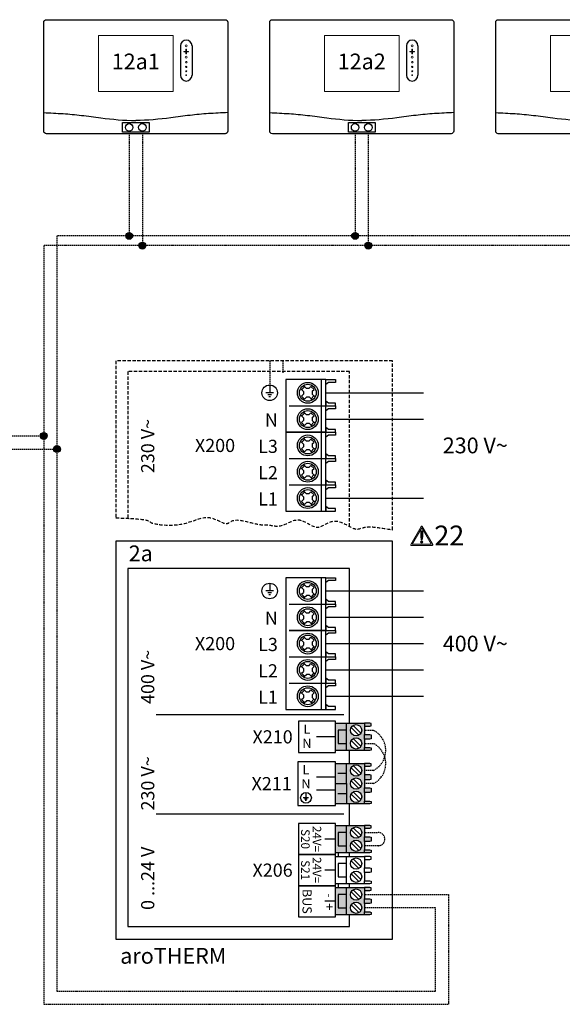
# Model space of a CAD drawing. Units: millimetres. Extents: x -1066 to 98122, y 3283 to 24060.
# Drawn here: x 20473 to 20885, y 14708 to 15457 of the extents above; entities that cross this region are included whole.
import ezdxf
from ezdxf.enums import TextEntityAlignment as Align

# ---------------------------------------------------------------- set-up
doc = ezdxf.new("R2010")
doc.units = ezdxf.units.MM
doc.linetypes.add('DASHED', pattern=[0.75, 0.5, -0.25])
doc.linetypes.add('DASHEDX2', pattern=[1.5, 1, -0.5])
for name, color, linetype in [('VG_0_General', 7, 'Continuous'), ('VG_0_TEXT', 7, 'Continuous'), ('VG_H_TEXT', 7, 'Continuous'), ('VG_MCT', 7, 'Continuous'), ('VG_MCT_LINE 230V 400V', 241, 'Continuous'), ('VG_MCT_LINE_eBUS', 8, 'DASHEDX2'), ('VG_MCT_LINE_ELV', 7, 'DASHEDX2'), ('VG_MCT_TEXT', 7, 'Continuous')]:
    doc.layers.add(name, color=color, linetype=linetype)
doc.styles.get("Standard").update_dxf_attribs({"font": 'arial.ttf'})

# ---------------------------------------------------------------- blocks, each defined once
blk = doc.blocks.new('warning_icon')
at = {"layer": 'VG_0_General', "true_color": 0x008776}
h = blk.add_hatch(color=136, dxfattribs=at)
h.dxf.hatch_style = 2
edge = h.paths.add_edge_path()
edge.add_spline(control_points=[(17.81, 0.68), (17.81, 0.68), (9.85, 14.46), (9.85, 14.46), (9.77, 14.59), (9.63, 14.67), (9.48, 14.67), (9.32, 14.67), (9.18, 14.59), (9.11, 14.46), (9.11, 14.46), (1.15, 0.68), (1.15, 0.68), (1.07, 0.55), (1.07, 0.38), (1.15, 0.25), (1.23, 0.12), (1.37, 0.03), (1.52, 0.03), (1.52, 0.03), (17.43, 0.03), (17.43, 0.03), (17.59, 0.03), (17.73, 0.12), (17.81, 0.25), (17.88, 0.38), (17.88, 0.55), (17.81, 0.68)], knot_values=[0, 0, 0, 0, 1, 1, 1, 2, 2, 2, 3, 3, 3, 4, 4, 4, 5, 5, 5, 6, 6, 6, 7, 7, 7, 8, 8, 8, 9, 9, 9, 9], degree=3, periodic=0)
h.paths.add_polyline_path([(2.27, 0.89), (9.48, 13.38), (16.69, 0.89)])
h = blk.add_hatch(color=136, dxfattribs=at)
h.dxf.hatch_style = 2
edge = h.paths.add_edge_path()
edge.add_spline(control_points=[(8.77, 10.55), (8.77, 10.55), (8.77, 6.75), (8.77, 6.75), (8.77, 6.75), (9.06, 4.33), (9.06, 4.33), (9.06, 4.33), (9.9, 4.33), (9.9, 4.33), (9.9, 4.33), (10.2, 6.75), (10.2, 6.75), (10.2, 6.75), (10.2, 11.02), (10.2, 11.02), (10.2, 11.02), (9.24, 11.02), (9.24, 11.02), (8.95, 11.02), (8.77, 10.87), (8.77, 10.55)], knot_values=[0, 0, 0, 0, 1, 1, 1, 2, 2, 2, 3, 3, 3, 4, 4, 4, 5, 5, 5, 6, 6, 6, 7, 7, 7, 7], degree=3, periodic=0)
h = blk.add_hatch(color=136, dxfattribs=at)
h.dxf.hatch_style = 2
edge = h.paths.add_edge_path()
edge.add_spline(control_points=[(9.48, 3.45), (9.01, 3.45), (8.62, 3.04), (8.62, 2.57), (8.62, 2.1), (9.01, 1.71), (9.48, 1.71), (9.95, 1.71), (10.34, 2.1), (10.34, 2.57), (10.34, 3.04), (9.95, 3.45), (9.48, 3.45)], knot_values=[0, 0, 0, 0, 1, 1, 1, 2, 2, 2, 3, 3, 3, 4, 4, 4, 4], degree=3, periodic=0)
at = {"layer": 'VG_0_General', "color": 136, "lineweight": 0, "true_color": 0x008776}
for p, q in [((2.27, 0.89), (9.48, 13.38)), ((9.48, 13.38), (16.69, 0.89)), ((16.69, 0.89), (2.27, 0.89))]:
    blk.add_line(p, q, dxfattribs=at)
for points in [[(9.11, 14.46), (9.11, 14.46), (1.15, 0.68), (1.15, 0.68)], [(9.24, 11.02), (8.95, 11.02), (8.77, 10.87), (8.77, 10.55)], [(8.77, 10.55), (8.77, 10.55), (8.77, 6.75), (8.77, 6.75)], [(10.2, 11.02), (10.2, 11.02), (9.24, 11.02), (9.24, 11.02)], [(17.81, 0.68), (17.81, 0.68), (9.85, 14.46), (9.85, 14.46)], [(10.2, 6.75), (10.2, 6.75), (10.2, 11.02), (10.2, 11.02)], [(1.52, 0.03), (1.52, 0.03), (17.43, 0.03), (17.43, 0.03)], [(8.77, 6.75), (8.77, 6.75), (9.06, 4.33), (9.06, 4.33)], [(9.06, 4.33), (9.06, 4.33), (9.9, 4.33), (9.9, 4.33)], [(9.9, 4.33), (9.9, 4.33), (10.2, 6.75), (10.2, 6.75)]]:
    blk.add_open_spline(points, degree=3, dxfattribs=at)
for points, knots in [([(9.85, 14.46), (9.77, 14.59), (9.63, 14.67), (9.48, 14.67), (9.32, 14.67), (9.18, 14.59), (9.11, 14.46)], [1, 1, 1, 1, 2, 2, 2, 3, 3, 3, 3]), ([(1.15, 0.68), (1.07, 0.55), (1.07, 0.38), (1.15, 0.25), (1.23, 0.12), (1.37, 0.03), (1.52, 0.03)], [4, 4, 4, 4, 5, 5, 5, 6, 6, 6, 6]), ([(9.48, 3.45), (9.01, 3.45), (8.62, 3.04), (8.62, 2.57), (8.62, 2.1), (9.01, 1.71), (9.48, 1.71), (9.95, 1.71), (10.34, 2.1), (10.34, 2.57), (10.34, 3.04), (9.95, 3.45), (9.48, 3.45)], [0, 0, 0, 0, 1, 1, 1, 2, 2, 2, 3, 3, 3, 4, 4, 4, 4]), ([(17.43, 0.03), (17.59, 0.03), (17.73, 0.12), (17.81, 0.25), (17.88, 0.38), (17.88, 0.55), (17.81, 0.68)], [7, 7, 7, 7, 8, 8, 8, 9, 9, 9, 9])]:
    blk.add_open_spline(points, degree=3, knots=knots, dxfattribs=at)
at = {"layer": 'VG_0_TEXT'}
blk.add_attdef('NR', (19.06, 0.03), '', height=15, dxfattribs=at)
blk = doc.blocks.new('*U43')
at = {"layer": 'VG_0_General', "true_color": 0x136734}
h = blk.add_hatch(color=116, dxfattribs=at)
h.dxf.hatch_style = 1
h.paths.add_polyline_path([(175.24, 158.78), (168.91, 158.78), (168.91, 148.78), (175.24, 148.78)], flags=17)
h.paths.add_polyline_path([(175.24, 164.09), (166.66, 164.09), (166.66, 143.47), (175.24, 143.47), (175.24, 148.78), (168.91, 148.78), (168.91, 158.78), (175.24, 158.78)])
h.paths.add_polyline_path([(188.71, 161.98), (188.71, 164.09), (175.24, 164.09), (175.24, 158.78), (175.24, 143.47), (188.71, 143.47), (188.71, 145.58), (188.71, 151.98), (188.71, 155.58)])
h.paths.add_polyline_path([(186.67, 158.78, -1), (178.1, 158.78, -1)], flags=16)
h.paths.add_polyline_path([(186.67, 148.78, -1), (178.1, 148.78, -1)], flags=16)
h.paths.add_polyline_path([(193.82, 163.89), (192.8, 164.09), (188.71, 164.09), (188.71, 161.98), (192.8, 161.98), (193.82, 162.25)])
h.paths.add_polyline_path([(193.82, 155.31), (192.8, 155.58), (188.71, 155.58), (188.71, 151.98), (192.8, 151.98), (193.82, 152.25)])
h.paths.add_polyline_path([(193.82, 145.31), (192.8, 145.58), (188.71, 145.58), (188.71, 143.47), (192.8, 143.47), (193.82, 143.67)])
at = {"layer": 'VG_0_General'}
h = blk.add_hatch(color=134, dxfattribs=at)
h.dxf.hatch_style = 1
h.paths.add_polyline_path([(175.24, 118.23), (166.66, 118.23), (166.66, 102.91), (175.24, 102.91)])
h.paths.add_polyline_path([(175.24, 133.54), (166.66, 133.54), (166.66, 118.23), (175.24, 118.23)])
h.paths.add_polyline_path([(188.71, 125.03), (188.71, 131.43), (188.71, 133.54), (175.24, 133.54), (175.24, 118.23), (175.24, 102.91), (188.71, 102.91), (188.71, 105.03), (188.71, 111.43), (188.71, 115.03), (188.71, 121.43)])
h.paths.add_polyline_path([(178.1, 128.23, -1), (186.67, 128.23, -1)], flags=16)
h.paths.add_polyline_path([(186.67, 118.23, -1), (178.1, 118.23, -1)], flags=16)
h.paths.add_polyline_path([(186.67, 108.23, -1), (178.1, 108.23, -1)], flags=16)
h.paths.add_polyline_path([(193.82, 104.75), (192.8, 105.03), (188.71, 105.03), (188.71, 102.91), (192.8, 102.91), (193.82, 103.12)])
h.paths.add_polyline_path([(193.82, 114.76), (192.8, 115.03), (188.71, 115.03), (188.71, 111.43), (192.8, 111.43), (193.82, 111.69)])
h.paths.add_polyline_path([(193.82, 124.76), (192.8, 125.03), (188.71, 125.03), (188.71, 121.43), (192.8, 121.43), (193.82, 121.7)])
h.paths.add_polyline_path([(193.82, 133.34), (192.8, 133.54), (188.71, 133.54), (188.71, 131.43), (192.8, 131.43), (193.82, 131.7)])
h = blk.add_hatch(color=150, dxfattribs=at)
h.dxf.hatch_style = 1
h.paths.add_polyline_path([(175.24, 81.08), (168.91, 81.08), (168.91, 71.08), (175.24, 71.08)], flags=17)
h.paths.add_polyline_path([(175.24, 86.39), (166.66, 86.39), (166.66, 65.77), (175.24, 65.77), (175.24, 71.08), (168.91, 71.08), (168.91, 81.08), (175.24, 81.08)])
h.paths.add_polyline_path([(188.71, 84.28), (188.71, 86.39), (175.24, 86.39), (175.24, 81.08), (175.24, 65.77), (188.71, 65.77), (188.71, 67.88), (188.71, 74.28), (188.71, 77.88)])
h.paths.add_polyline_path([(186.67, 81.08, -1), (178.1, 81.08, -1)], flags=16)
h.paths.add_polyline_path([(186.67, 71.08, -1), (178.1, 71.08, -1)], flags=16)
h.paths.add_polyline_path([(193.82, 86.19), (192.8, 86.39), (188.71, 86.39), (188.71, 84.28), (192.8, 84.28), (193.82, 84.55)])
h.paths.add_polyline_path([(193.82, 77.61), (192.8, 77.88), (188.71, 77.88), (188.71, 74.28), (192.8, 74.28), (193.82, 74.55)])
h.paths.add_polyline_path([(193.82, 67.61), (192.8, 67.88), (188.71, 67.88), (188.71, 65.77), (192.8, 65.77), (193.82, 65.97)])
at = {"layer": 'VG_0_General', "true_color": 0xff7070}
h = blk.add_hatch(color=11, dxfattribs=at)
h.dxf.hatch_style = 1
h.paths.add_polyline_path([(175.24, 39.23), (166.66, 39.23), (166.66, 18.61), (175.24, 18.61), (175.24, 23.92), (168.91, 23.92), (168.91, 33.92), (175.24, 33.92)])
h.paths.add_polyline_path([(175.24, 33.92), (168.91, 33.92), (168.91, 23.92), (175.24, 23.92)], flags=17)
h.paths.add_polyline_path([(188.71, 30.72), (188.71, 37.12), (188.71, 39.23), (175.24, 39.23), (175.24, 18.61), (188.71, 18.61), (188.71, 20.72), (188.71, 27.12)])
h.paths.add_polyline_path([(178.1, 33.92, -1), (186.67, 33.92, -1)], flags=16)
h.paths.add_polyline_path([(186.67, 23.92, -1), (178.1, 23.92, -1)], flags=16)
h.paths.add_polyline_path([(193.82, 20.44), (192.8, 20.72), (188.71, 20.72), (188.71, 18.61), (192.8, 18.61), (193.82, 18.81)])
h.paths.add_polyline_path([(193.82, 30.45), (192.8, 30.72), (188.71, 30.72), (188.71, 27.12), (192.8, 27.12), (193.82, 27.39)])
h.paths.add_polyline_path([(193.82, 39.02), (192.8, 39.23), (188.71, 39.23), (188.71, 37.12), (192.8, 37.12), (193.82, 37.39)])
at = {"layer": 'VG_0_General', "linetype": 'Continuous'}
for p, q in [((30.58, 170.86), (173.17, 170.86)), ((30.58, 95.37), (173.17, 95.37))]:
    blk.add_line(p, q, dxfattribs=at)
at = {"layer": 'VG_0_General'}
blk.add_lwpolyline([(0, 0), (210.04, 0), (210.04, 302.47), (0, 302.47)], close=True, dxfattribs=at)
for points in [[(177.46, 164.09), (177.46, 281.59), (8.99, 281.59), (8.99, 9.65)], [(177.46, 133.54), (177.46, 143.47)], [(177.46, 86.39), (177.46, 102.91)], [(177.46, 62.81), (177.46, 65.77)], [(177.46, 39.23), (177.46, 42.19)], [(8.99, 9.65), (177.46, 9.65), (177.46, 18.61)]]:
    blk.add_lwpolyline(points, dxfattribs=at)
at = {"layer": 'VG_MCT', "color": 8, "ltscale": 5}
for p, q in [((116.8, 421.09), (116.8, 415.19)), ((143.33, 419.81), (141.08, 417.46)), ((142.42, 420.68), (144.6, 418.58)), ((146.78, 418.58), (148.16, 420)), ((148.16, 420), (150.49, 417.74)), ((119.75, 415.19), (113.85, 415.19)), ((118.27, 413.71), (115.32, 413.71)), ((117.54, 412.23), (116.06, 412.23)), ((140.16, 418.35), (142.37, 416.22)), ((141.03, 412.64), (142.37, 414.02)), ((143.36, 410.38), (141.03, 412.64)), ((142.37, 416.22), (142.37, 414.02)), ((143.36, 410.38), (144.73, 411.79)), ((144.6, 418.58), (146.78, 418.58)), ((146.94, 411.79), (144.73, 411.79)), ((146.94, 411.79), (149.11, 409.69)), ((150.45, 412.91), (148.2, 410.56)), ((149.15, 416.36), (150.49, 417.74)), ((149.15, 416.36), (149.15, 414.17)), ((149.15, 414.17), (151.36, 412.03)), ((151.25, 418.53), (151.25, 418.53)), ((131.61, 405.19), (159.48, 405.19)), ((140.16, 398.35), (142.37, 396.22)), ((143.33, 399.81), (141.08, 397.46)), ((142.42, 400.68), (144.6, 398.58)), ((144.6, 398.58), (146.78, 398.58)), ((146.78, 398.58), (148.16, 400)), ((148.16, 400), (150.49, 397.74)), ((149.15, 396.36), (150.49, 397.74)), ((151.25, 398.53), (151.25, 398.53)), ((141.03, 392.64), (142.37, 394.02)), ((143.36, 390.38), (141.03, 392.64)), ((142.37, 396.22), (142.37, 394.02)), ((143.36, 390.38), (144.73, 391.79)), ((146.94, 391.79), (144.73, 391.79)), ((146.94, 391.79), (149.11, 389.69)), ((150.45, 392.91), (148.2, 390.56)), ((149.15, 396.36), (149.15, 394.17)), ((149.15, 394.17), (151.36, 392.03)), ((161.56, 387.29), (159.48, 388.87)), ((140.16, 378.35), (142.37, 376.22)), ((143.33, 379.81), (141.08, 377.46)), ((142.37, 376.22), (142.37, 374.02)), ((142.42, 380.68), (144.6, 378.58)), ((144.6, 378.58), (146.78, 378.58)), ((146.78, 378.58), (148.16, 380)), ((148.16, 380), (150.49, 377.74)), ((149.15, 376.36), (150.49, 377.74)), ((149.15, 376.36), (149.15, 374.17)), ((149.15, 374.17), (151.36, 372.03)), ((151.25, 378.53), (151.25, 378.53)), ((141.03, 372.64), (142.37, 374.02)), ((143.36, 370.38), (141.03, 372.64)), ((143.36, 370.38), (144.73, 371.79)), ((146.94, 371.79), (144.73, 371.79)), ((146.94, 371.79), (149.11, 369.69)), ((150.45, 372.91), (148.2, 370.56)), ((131.61, 365.19), (159.48, 365.19)), ((143.33, 359.81), (141.08, 357.46)), ((142.42, 360.68), (144.6, 358.58)), ((146.78, 358.58), (148.16, 360)), ((148.16, 360), (150.49, 357.74)), ((140.16, 358.35), (142.37, 356.22)), ((141.03, 352.64), (142.37, 354.02)), ((143.36, 350.38), (141.03, 352.64)), ((142.37, 356.22), (142.37, 354.02)), ((143.36, 350.38), (144.73, 351.79)), ((144.6, 358.58), (146.78, 358.58)), ((146.94, 351.79), (144.73, 351.79)), ((146.94, 351.79), (149.11, 349.69)), ((150.45, 352.91), (148.2, 350.56)), ((149.15, 356.36), (150.49, 357.74)), ((149.15, 356.36), (149.15, 354.17)), ((149.15, 354.17), (151.36, 352.03)), ((151.25, 358.53), (151.25, 358.53)), ((131.61, 345.19), (159.48, 345.19)), ((140.16, 338.35), (142.37, 336.22)), ((143.33, 339.81), (141.08, 337.46)), ((142.42, 340.68), (144.6, 338.58)), ((144.6, 338.58), (146.78, 338.58)), ((146.78, 338.58), (148.16, 340)), ((148.16, 340), (150.49, 337.74)), ((149.15, 336.36), (150.49, 337.74)), ((151.25, 338.53), (151.25, 338.53)), ((141.03, 332.64), (142.37, 334.02)), ((143.36, 330.38), (141.03, 332.64)), ((142.37, 336.22), (142.37, 334.02)), ((143.36, 330.38), (144.73, 331.79)), ((146.94, 331.79), (144.73, 331.79)), ((146.94, 331.79), (149.11, 329.69)), ((150.45, 332.91), (148.2, 330.56)), ((149.15, 336.36), (149.15, 334.17)), ((149.15, 334.17), (151.36, 332.03)), ((161.56, 327.29), (159.48, 328.87))]:
    blk.add_line(p, q, dxfattribs=at)
at = {"layer": 'VG_MCT'}
for p, q in [((116.8, 270.53), (116.8, 264.63)), ((142.42, 270.13), (144.6, 268.02)), ((146.78, 268.02), (148.16, 269.44)), ((148.16, 269.44), (150.49, 267.19)), ((119.75, 264.63), (113.85, 264.63)), ((118.27, 263.15), (115.32, 263.15)), ((140.16, 267.79), (142.37, 265.66)), ((141.03, 262.08), (142.37, 263.46)), ((143.36, 259.82), (141.03, 262.08)), ((143.33, 269.25), (141.08, 266.91)), ((142.37, 265.66), (142.37, 263.46)), ((144.6, 268.02), (146.78, 268.02)), ((150.45, 262.35), (148.2, 260.01)), ((149.15, 265.8), (150.49, 267.19)), ((149.15, 265.8), (149.15, 263.61)), ((149.15, 263.61), (151.36, 261.47)), ((151.25, 267.97), (151.25, 267.97)), ((117.54, 261.68), (116.06, 261.68)), ((131.61, 254.63), (159.48, 254.63)), ((143.36, 259.82), (144.73, 261.23)), ((146.94, 261.23), (144.73, 261.23)), ((146.94, 261.23), (149.11, 259.14)), ((140.16, 247.79), (142.37, 245.66)), ((143.33, 249.25), (141.08, 246.91)), ((142.42, 250.13), (144.6, 248.02)), ((144.6, 248.02), (146.78, 248.02)), ((146.78, 248.02), (148.16, 249.44)), ((148.16, 249.44), (150.49, 247.19)), ((149.15, 245.8), (150.49, 247.19)), ((151.25, 247.97), (151.25, 247.97)), ((141.03, 242.08), (142.37, 243.46)), ((143.36, 239.82), (141.03, 242.08)), ((142.37, 245.66), (142.37, 243.46)), ((143.36, 239.82), (144.73, 241.23)), ((146.94, 241.23), (144.73, 241.23)), ((146.94, 241.23), (149.11, 239.14)), ((150.45, 242.35), (148.2, 240.01)), ((149.15, 245.8), (149.15, 243.61)), ((149.15, 243.61), (151.36, 241.47)), ((161.56, 236.74), (159.48, 238.31)), ((140.16, 227.79), (142.37, 225.66)), ((143.33, 229.25), (141.08, 226.91)), ((142.37, 225.66), (142.37, 223.46)), ((142.42, 230.13), (144.6, 228.02)), ((144.6, 228.02), (146.78, 228.02)), ((146.78, 228.02), (148.16, 229.44)), ((148.16, 229.44), (150.49, 227.19)), ((149.15, 225.8), (150.49, 227.19)), ((149.15, 225.8), (149.15, 223.61)), ((151.25, 227.97), (151.25, 227.97)), ((141.03, 222.08), (142.37, 223.46)), ((143.36, 219.82), (141.03, 222.08)), ((143.36, 219.82), (144.73, 221.23)), ((146.94, 221.23), (144.73, 221.23)), ((146.94, 221.23), (149.11, 219.14)), ((150.45, 222.35), (148.2, 220.01)), ((149.15, 223.61), (151.36, 221.47)), ((131.61, 214.63), (159.48, 214.63)), ((142.42, 210.13), (144.6, 208.02)), ((140.16, 207.79), (142.37, 205.66)), ((141.03, 202.08), (142.37, 203.46)), ((143.36, 199.82), (141.03, 202.08)), ((143.33, 209.25), (141.08, 206.91)), ((142.37, 205.66), (142.37, 203.46)), ((144.6, 208.02), (146.78, 208.02)), ((146.78, 208.02), (148.16, 209.44)), ((148.16, 209.44), (150.49, 207.19)), ((150.45, 202.35), (148.2, 200.01)), ((149.15, 205.8), (150.49, 207.19)), ((149.15, 205.8), (149.15, 203.61)), ((149.15, 203.61), (151.36, 201.47)), ((151.25, 207.97), (151.25, 207.97)), ((131.61, 194.63), (159.48, 194.63)), ((143.36, 199.82), (144.73, 201.23)), ((146.94, 201.23), (144.73, 201.23)), ((146.94, 201.23), (149.11, 199.14)), ((140.16, 187.79), (142.37, 185.66)), ((143.33, 189.25), (141.08, 186.91)), ((142.42, 190.13), (144.6, 188.02)), ((144.6, 188.02), (146.78, 188.02)), ((146.78, 188.02), (148.16, 189.44)), ((148.16, 189.44), (150.49, 187.19)), ((149.15, 185.8), (150.49, 187.19)), ((151.25, 187.97), (151.25, 187.97)), ((141.03, 182.08), (142.37, 183.46)), ((143.36, 179.82), (141.03, 182.08)), ((142.37, 185.66), (142.37, 183.46)), ((143.36, 179.82), (144.73, 181.23)), ((146.94, 181.23), (144.73, 181.23)), ((146.94, 181.23), (149.11, 179.14)), ((150.45, 182.35), (148.2, 180.01)), ((149.15, 185.8), (149.15, 183.61)), ((149.15, 183.61), (151.36, 181.47)), ((161.56, 176.74), (159.48, 178.31)), ((166.66, 164.09), (188.71, 164.09)), ((175.24, 143.47), (175.24, 164.09)), ((178.65, 160.89), (184.62, 155.12)), ((180.16, 162.45), (186.12, 156.68)), ((188.71, 161.98), (188.71, 155.58)), ((166.66, 153.78), (152.37, 153.78)), ((178.65, 150.89), (184.62, 145.12)), ((180.16, 152.45), (186.12, 146.68)), ((188.71, 151.98), (188.71, 145.58)), ((188.71, 143.47), (166.66, 143.47)), ((166.66, 133.54), (188.71, 133.54)), ((175.24, 118.23), (175.24, 133.54)), ((178.65, 130.34), (184.62, 124.57)), ((180.16, 131.89), (186.12, 126.12)), ((188.71, 131.43), (188.71, 125.03)), ((166.66, 123.23), (152.37, 123.23)), ((175.24, 125.88), (168.5, 125.88)), ((178.65, 120.34), (184.62, 114.57)), ((180.16, 121.89), (186.12, 116.12)), ((188.71, 121.43), (188.71, 115.03)), ((166.66, 113.23), (152.37, 113.23)), ((146.4, 107.47), (142.32, 107.47)), ((145.38, 106.45), (143.34, 106.45)), ((144.87, 105.43), (143.85, 105.43)), ((144.36, 111.56), (144.36, 107.47)), ((175.24, 110.57), (168.5, 110.57)), ((178.65, 110.34), (184.62, 104.57)), ((180.16, 111.89), (186.12, 106.12)), ((188.71, 111.43), (188.71, 105.03)), ((188.71, 102.91), (166.66, 102.91)), ((166.66, 86.39), (188.71, 86.39)), ((175.24, 65.77), (175.24, 86.39)), ((178.65, 83.19), (184.62, 77.42)), ((180.16, 84.75), (186.12, 78.98)), ((188.71, 84.28), (188.71, 77.88)), ((166.66, 76.08), (158.73, 76.08)), ((178.65, 73.19), (184.62, 67.42)), ((180.16, 74.75), (186.12, 68.98)), ((188.71, 74.28), (188.71, 67.88)), ((188.71, 65.77), (166.66, 65.77)), ((166.66, 62.81), (188.71, 62.81)), ((175.24, 42.19), (175.24, 62.81)), ((180.16, 61.17), (186.12, 55.4)), ((188.71, 60.7), (188.71, 54.3)), ((166.66, 52.5), (158.73, 52.5)), ((178.65, 59.61), (184.62, 53.84)), ((178.65, 49.61), (184.62, 43.84)), ((180.16, 51.17), (186.12, 45.4)), ((188.71, 50.7), (188.71, 44.3)), ((188.71, 42.19), (166.66, 42.19)), ((166.66, 39.23), (188.71, 39.23)), ((175.24, 18.61), (175.24, 39.23)), ((180.16, 37.59), (186.12, 31.81)), ((178.65, 36.03), (184.62, 30.26)), ((188.71, 37.12), (188.71, 30.72)), ((166.66, 28.92), (158.73, 28.92)), ((178.65, 26.03), (184.62, 20.26)), ((180.16, 27.59), (186.12, 21.81)), ((188.71, 27.12), (188.71, 20.72)), ((188.71, 18.61), (166.66, 18.61))]:
    blk.add_line(p, q, dxfattribs=at)
at = {"layer": 'VG_MCT', "color": 8, "linetype": 'DASHED', "ltscale": 5}
for points in [[(210.04, 311.12), (210.04, 439.48), (0, 439.48), (0, 320.2)], [(177.46, 313.66), (177.46, 431.36), (8.99, 431.36), (8.99, 319.83)]]:
    blk.add_lwpolyline(points, dxfattribs=at)
at = {"layer": 'VG_MCT', "color": 8, "ltscale": 5}
for points in [[(159.48, 425.19), (128.96, 425.19), (128.96, 325.19), (159.48, 325.19), (159.48, 345.19)], [(155.89, 425.19), (155.89, 385.19)], [(159.48, 405.19), (159.48, 425.19)], [(166.66, 425.19), (166.66, 424.91), (166.66, 423.28), (166.66, 423.08), (161.56, 423.08), (159.48, 421.5), (159.48, 425.19), (166.66, 425.19)], [(128.96, 385.19), (159.48, 385.19), (159.48, 405.19)], [(166.66, 405.19), (166.66, 405.46), (166.66, 407.09), (166.66, 407.29), (161.56, 407.29), (159.48, 408.87), (159.48, 405.19), (166.66, 405.19)], [(166.66, 405.19), (166.66, 404.91), (166.66, 403.28), (166.66, 403.08), (161.56, 403.08), (159.48, 401.5), (159.48, 405.19), (166.66, 405.19)], [(159.48, 365.19), (159.48, 385.19), (128.96, 385.19)], [(155.89, 385.19), (155.89, 325.19)], [(166.66, 385.19), (166.66, 385.46), (166.66, 387.09), (166.66, 387.29), (161.56, 387.29), (159.48, 388.87), (159.48, 385.19), (166.66, 385.19)], [(166.66, 385.19), (166.66, 384.91), (166.66, 383.28), (166.66, 383.08), (161.56, 383.08), (159.48, 381.5), (159.48, 385.19), (166.66, 385.19)], [(166.66, 365.19), (166.66, 365.46), (166.66, 367.09), (166.66, 367.29), (161.56, 367.29), (159.48, 368.87), (159.48, 365.19), (166.66, 365.19)], [(159.48, 345.19), (159.48, 365.19)], [(166.66, 365.19), (166.66, 364.91), (166.66, 363.28), (166.66, 363.08), (161.56, 363.08), (159.48, 361.5), (159.48, 365.19), (166.66, 365.19)], [(166.66, 345.19), (166.66, 345.46), (166.66, 347.09), (166.66, 347.29), (161.56, 347.29), (159.48, 348.87), (159.48, 345.19), (166.66, 345.19)], [(166.66, 345.19), (166.66, 344.91), (166.66, 343.28), (166.66, 343.08), (161.56, 343.08), (159.48, 341.5), (159.48, 345.19), (166.66, 345.19)], [(166.66, 325.19), (166.66, 325.46), (166.66, 327.09), (166.66, 327.29), (161.56, 327.29), (159.48, 328.87), (159.48, 325.19), (166.66, 325.19)]]:
    blk.add_lwpolyline(points, dxfattribs=at)
at = {"layer": 'VG_MCT'}
for points in [[(159.48, 274.63), (128.96, 274.63), (128.96, 174.63), (159.48, 174.63), (159.48, 194.63)], [(155.89, 274.63), (155.89, 234.63)], [(159.48, 254.63), (159.48, 274.63)], [(166.66, 274.63), (166.66, 274.36), (166.66, 272.72), (166.66, 272.52), (161.56, 272.52), (159.48, 270.95), (159.48, 274.63), (166.66, 274.63)], [(131.61, 234.63), (159.48, 234.63), (159.48, 254.63)], [(166.66, 254.63), (166.66, 254.9), (166.66, 256.53), (166.66, 256.74), (161.56, 256.74), (159.48, 258.31), (159.48, 254.63), (166.66, 254.63)], [(166.66, 254.63), (166.66, 254.36), (166.66, 252.72), (166.66, 252.52), (161.56, 252.52), (159.48, 250.95), (159.48, 254.63), (166.66, 254.63)], [(159.48, 214.63), (159.48, 234.63), (131.61, 234.63)], [(155.89, 234.63), (155.89, 174.63)], [(166.66, 234.63), (166.66, 234.9), (166.66, 236.53), (166.66, 236.74), (161.56, 236.74), (159.48, 238.31), (159.48, 234.63), (166.66, 234.63)], [(166.66, 234.63), (166.66, 234.36), (166.66, 232.72), (166.66, 232.52), (161.56, 232.52), (159.48, 230.95), (159.48, 234.63), (166.66, 234.63)], [(166.66, 214.63), (166.66, 214.9), (166.66, 216.53), (166.66, 216.74), (161.56, 216.74), (159.48, 218.31), (159.48, 214.63), (166.66, 214.63)], [(159.48, 194.63), (159.48, 214.63)], [(166.66, 214.63), (166.66, 214.36), (166.66, 212.72), (166.66, 212.52), (161.56, 212.52), (159.48, 210.95), (159.48, 214.63), (166.66, 214.63)], [(166.66, 194.63), (166.66, 194.9), (166.66, 196.53), (166.66, 196.74), (161.56, 196.74), (159.48, 198.31), (159.48, 194.63), (166.66, 194.63)], [(166.66, 194.63), (166.66, 194.36), (166.66, 192.72), (166.66, 192.52), (161.56, 192.52), (159.48, 190.95), (159.48, 194.63), (166.66, 194.63)], [(166.66, 174.63), (166.66, 174.9), (166.66, 176.53), (166.66, 176.74), (161.56, 176.74), (159.48, 178.31), (159.48, 174.63), (166.66, 174.63)], [(175.24, 158.78), (168.91, 158.78), (168.91, 148.78), (175.24, 148.78)], [(188.71, 161.98), (192.8, 161.98), (193.82, 162.25), (193.82, 163.89), (192.8, 164.09), (188.71, 164.09), (188.71, 161.98)], [(188.71, 155.58), (192.8, 155.58), (193.82, 155.31), (193.82, 152.25), (192.8, 151.98), (188.71, 151.98), (188.71, 155.58)], [(188.71, 145.58), (192.8, 145.58), (193.82, 145.31), (193.82, 143.67), (192.8, 143.47), (188.71, 143.47), (188.71, 145.58)], [(188.71, 131.43), (192.8, 131.43), (193.82, 131.7), (193.82, 133.34), (192.8, 133.54), (188.71, 133.54), (188.71, 131.43)], [(188.71, 121.43), (192.8, 121.43), (193.82, 121.7), (193.82, 124.76), (192.8, 125.03), (188.71, 125.03), (188.71, 121.43)], [(166.66, 118.23), (175.24, 118.23), (175.24, 102.91)], [(188.71, 115.03), (192.8, 115.03), (193.82, 114.76), (193.82, 111.69), (192.8, 111.43), (188.71, 111.43), (188.71, 115.03)], [(188.71, 105.03), (192.8, 105.03), (193.82, 104.75), (193.82, 103.12), (192.8, 102.91), (188.71, 102.91), (188.71, 105.03)], [(188.71, 84.28), (192.8, 84.28), (193.82, 84.55), (193.82, 86.19), (192.8, 86.39), (188.71, 86.39), (188.71, 84.28)], [(175.24, 81.08), (168.91, 81.08), (168.91, 71.08), (175.24, 71.08)], [(188.71, 77.88), (192.8, 77.88), (193.82, 77.61), (193.82, 74.55), (192.8, 74.28), (188.71, 74.28), (188.71, 77.88)], [(188.71, 67.88), (192.8, 67.88), (193.82, 67.61), (193.82, 65.97), (192.8, 65.77), (188.71, 65.77), (188.71, 67.88)], [(169.11, 62.81), (169.11, 65.77)], [(188.71, 60.7), (192.8, 60.7), (193.82, 60.97), (193.82, 62.61), (192.8, 62.81), (188.71, 62.81), (188.71, 60.7)], [(175.24, 57.5), (168.91, 57.5), (168.91, 47.5), (175.24, 47.5)], [(188.71, 54.3), (192.8, 54.3), (193.82, 54.03), (193.82, 50.97), (192.8, 50.7), (188.71, 50.7), (188.71, 54.3)], [(169.11, 39.23), (169.11, 42.19)], [(188.71, 44.3), (192.8, 44.3), (193.82, 44.03), (193.82, 42.39), (192.8, 42.19), (188.71, 42.19), (188.71, 44.3)], [(188.71, 37.12), (192.8, 37.12), (193.82, 37.39), (193.82, 39.02), (192.8, 39.23), (188.71, 39.23), (188.71, 37.11)], [(175.24, 33.92), (168.91, 33.92), (168.91, 23.92), (175.24, 23.92)], [(188.71, 30.72), (192.8, 30.72), (193.82, 30.45), (193.82, 27.39), (192.8, 27.12), (188.71, 27.12), (188.71, 30.72)], [(188.71, 20.72), (192.8, 20.72), (193.82, 20.44), (193.82, 18.81), (192.8, 18.61), (188.71, 18.61), (188.71, 20.72)]]:
    blk.add_lwpolyline(points, dxfattribs=at)
for points in [[(138.79, 141.99), (166.66, 141.99), (166.66, 165.57), (138.79, 165.57)], [(138.08, 134.77), (138.08, 101.69), (166.66, 101.69), (166.66, 134.77)], [(138.79, 64.29), (166.66, 64.29), (166.66, 87.87), (138.79, 87.87)], [(138.79, 40.71), (166.66, 40.71), (166.66, 64.29), (138.79, 64.29)], [(138.79, 17.13), (166.66, 17.13), (166.66, 40.71), (138.79, 40.71)]]:
    blk.add_lwpolyline(points, close=True, dxfattribs=at)
at = {"layer": 'VG_MCT', "color": 8, "ltscale": 5}
for centre, radius in [((116.8, 415.19), 5.9), ((145.76, 415.19), 7.93), ((145.76, 415.19), 6.43), ((145.76, 395.19), 7.93), ((145.76, 395.19), 6.43), ((145.76, 375.19), 7.93), ((145.76, 375.19), 6.43), ((145.76, 355.19), 7.93), ((145.76, 355.19), 6.43), ((145.76, 335.19), 7.93), ((145.76, 335.19), 6.43)]:
    blk.add_circle(centre, radius, dxfattribs=at)
at = {"layer": 'VG_MCT'}
for centre, radius in [((116.8, 264.63), 5.9), ((145.76, 264.63), 7.93), ((145.76, 264.63), 6.43), ((145.76, 244.63), 7.93), ((145.76, 244.63), 6.43), ((145.76, 224.63), 7.93), ((145.76, 224.63), 6.43), ((145.76, 204.63), 7.93), ((145.76, 204.63), 6.43), ((145.76, 184.63), 7.93), ((145.76, 184.63), 6.43), ((182.38, 158.78), 4.29), ((182.38, 148.78), 4.29), ((182.38, 128.23), 4.29), ((182.38, 118.23), 4.29), ((182.38, 108.23), 4.29), ((144.36, 107.47), 4.08), ((182.38, 81.08), 4.29), ((182.38, 71.08), 4.29), ((182.38, 57.5), 4.29), ((182.38, 47.5), 4.29), ((182.38, 33.92), 4.29), ((182.38, 23.92), 4.29)]:
    blk.add_circle(centre, radius, dxfattribs=at)
at = {"layer": 'VG_MCT', "color": 8, "linetype": 'DASHED', "ltscale": 5}
blk.add_open_spline([(0, 320.2), (5.15, 320.01), (26.3, 319.09), (22.45, 315.9), (50.36, 312.55), (71.19, 324.92), (84.02, 312.26), (88.92, 320.4), (111.69, 313.84), (113.13, 315.91), (126.26, 311.8), (138.35, 322.87), (155.28, 307.18), (163.54, 323.13), (184.62, 308.53), (186.4, 315.11), (204.4, 312.07), (209.88, 311.14), (209.93, 311.13), (209.98, 311.12), (210.04, 311.12)], degree=3, knots=[5.495074, 5.495074, 5.495074, 5.495074, 8.343184, 18.413363, 34.455926, 46.747753, 61.799803, 69.284764, 75.881469, 88.278694, 101.44487, 118.165391, 132.631875, 154.562531, 163.163375, 176.032219, 181.667335, 181.667335, 181.667335, 181.721224, 181.721224, 181.721224, 181.721224], dxfattribs=at)
at = {"layer": 'VG_MCT_LINE 230V 400V'}
for p, q in [((159.48, 415.19), (233.71, 415.19)), ((159.48, 395.19), (233.71, 395.19)), ((159.48, 335.19), (233.71, 335.19)), ((159.48, 264.63), (233.71, 264.63)), ((159.48, 244.63), (233.71, 244.63)), ((159.48, 224.63), (233.71, 224.63)), ((159.48, 204.63), (233.71, 204.63)), ((159.48, 184.63), (233.71, 184.63))]:
    blk.add_line(p, q, dxfattribs=at)
at = {"layer": 'VG_MCT_LINE_ELV'}
for points in [[(188.71, 158.78), (195.54, 158.78, -0.615043), (195.54, 128.23), (188.71, 128.23)], [(188.71, 148.78), (195.54, 148.78, -0.615043), (195.54, 118.23), (188.71, 118.23)], [(188.71, 81.08), (199.12, 81.08, -1.021474), (199.13, 71.08), (188.71, 71.08)]]:
    blk.add_lwpolyline(points, format="xyb", dxfattribs=at)
at = {"layer": 'VG_0_TEXT'}
ref = blk.add_blockref('warning_icon', (222.79, 299.24), dxfattribs=at)
ref.add_attrib('NR', '22', (241.84, 299.28), dxfattribs={"layer": 'VG_0_General', "height": 15})
at = {"layer": 'VG_H_TEXT', "linetype": 'Continuous'}
blk.add_text('2a', height=12, dxfattribs=at).set_placement((9.77, 287.18))
at = {"layer": 'VG_MCT', "color": 8, "ltscale": 5}
for s, p in [('N', (123.01, 394.5)), ('L3', (123.01, 374.5)), ('L2', (123.01, 354.5)), ('L1', (123.01, 334.5))]:
    blk.add_text(s, height=10, dxfattribs=at).set_placement(p, align=Align.MIDDLE_RIGHT)
at = {"layer": 'VG_MCT_TEXT', "color": 8}
blk.add_text('230 V~ ', height=10, rotation=90, dxfattribs=at).set_placement((29.2, 354.14))
blk.add_text('X200', height=10, dxfattribs=at).set_placement((90.56, 375.19), align=Align.MIDDLE_RIGHT)
at = {"layer": 'VG_MCT_TEXT'}
for s, p in [('230 V~', (248.23, 375.19)), ('400 V~', (248.23, 224.63))]:
    blk.add_text(s, height=12, dxfattribs=at).set_placement(p, align=Align.MIDDLE_LEFT)
for s, p in [('N', (123.01, 243.95)), ('X200', (90.56, 224.63)), ('L3', (123.01, 223.95)), ('L2', (123.01, 203.95)), ('L1', (123.01, 183.95)), ('X210', (134.28, 153.78)), ('X211', (133.56, 118.23)), ('X206', (134.28, 52.5))]:
    blk.add_text(s, height=10, dxfattribs=at).set_placement(p, align=Align.MIDDLE_RIGHT)
blk.add_text('0 ...24 V         230 V~             400 V~ ', height=10, rotation=90, dxfattribs=at).set_placement((29.2, 22.26))
for s, p in [('L', (145.08, 156.16)), ('N', (145.08, 145.43)), ('L', (144.36, 125.35)), ('N', (144.36, 114.62))]:
    blk.add_text(s, height=7, dxfattribs=at).set_placement(p, align=Align.CENTER)
for s, height, p in [('S20', 6.5, (140.68, 76.14)), ('24V=', 6.5, (149.4, 76.14)), ('24V=', 6.5, (149.4, 52.5)), ('S21', 6.5, (140.68, 52.5)), ('BUS', 7, (141.73, 28.8)), ('-  +', 7, (158.7, 28.42))]:
    blk.add_text(s, height=height, rotation=270, dxfattribs=at).set_placement(p, align=Align.CENTER)
blk.add_text('aroTHERM', height=12, dxfattribs=at).set_placement((3.33, -18.59))
blk = doc.blocks.new('VR92 electr')
at = {"layer": 'VG_MCT'}
for p, q in [((113.1, 222.6), (113.1, 148.1)), ((142.4, 222.6), (142.4, 148.1))]:
    blk.add_line(p, q, dxfattribs=at)
blk.add_lwpolyline([(-226.3, 288.8), (226.3, 288.8, -0.414214), (232.9, 282.1), (232.9, 6.7, -0.414214), (226.3, 0), (-226.3, 0, -0.414214), (-232.9, 6.7), (-232.9, 282.1, -0.414214)], format="xyb", close=True, dxfattribs=at)
at = {"layer": 'VG_MCT', "lineweight": 18}
blk.add_lwpolyline([(94.5, 106.8), (-94.5, 106.8), (-94.5, 248.7), (94.5, 248.7), (94.5, 106.8)], dxfattribs=at)
at = {"layer": 'VG_MCT'}
blk.add_lwpolyline([(-33.9, 28), (33.9, 28), (33.9, 4.3), (-33.9, 4.3)], close=True, dxfattribs=at)
for centre in [(-16.7, 16.1), (16.7, 16.1)]:
    blk.add_circle(centre, 9.6, dxfattribs=at)
for centre, start, end in [((127.8, 222.6), 0, 180), ((127.8, 148.1), 180, 0)]:
    blk.add_arc(centre, 14.6, start, end, dxfattribs=at)
at = {"layer": 'VG_MCT', "lineweight": 18}
for points, knots in [([(127.8, 225.3), (129.2, 225.3), (130.4, 224.1), (130.4, 222.6), (130.4, 221.2), (129.2, 220), (127.8, 220), (126.3, 220), (125.1, 221.2), (125.1, 222.6), (125.1, 224.1), (126.3, 225.3), (127.8, 225.3)], [0, 0, 0, 0, 1, 1, 1, 2, 2, 2, 3, 3, 3, 4, 4, 4, 4]), ([(127.8, 220), (126.3, 220), (125.1, 221.2), (125.1, 222.6), (125.1, 224.1), (126.3, 225.3), (127.8, 225.3), (129.2, 225.3), (130.4, 224.1), (130.4, 222.6), (130.4, 221.2), (129.2, 220), (127.8, 220)], [0, 0, 0, 0, 1, 1, 1, 2, 2, 2, 3, 3, 3, 4, 4, 4, 4]), ([(133.1, 207.4), (131.5, 207.4), (129.9, 207.4), (128.4, 207.4), (128.4, 205.8), (128.4, 204.2), (128.4, 202.7), (128.4, 202.3), (128.1, 202.1), (127.8, 202.1), (127.4, 202.1), (127.1, 202.3), (127.1, 202.7), (127.1, 204.2), (127.1, 205.8), (127.1, 207.4), (125.6, 207.4), (124, 207.4), (122.4, 207.4), (122.1, 207.4), (121.8, 207.7), (121.8, 208), (121.8, 208.3), (122.1, 208.6), (122.4, 208.6), (124, 208.6), (125.6, 208.6), (127.1, 208.6), (127.1, 210.2), (127.1, 211.7), (127.1, 213.3), (127.1, 213.7), (127.4, 213.9), (127.8, 213.9), (128.1, 213.9), (128.4, 213.7), (128.4, 213.3), (128.4, 211.7), (128.4, 210.2), (128.4, 208.6), (129.9, 208.6), (131.5, 208.6), (133.1, 208.6), (133.4, 208.6), (133.7, 208.3), (133.7, 208), (133.7, 207.7), (133.4, 207.4), (133.1, 207.4)], [0, 0, 0, 0, 1, 1, 1, 2, 2, 2, 3, 3, 3, 4, 4, 4, 5, 5, 5, 6, 6, 6, 7, 7, 7, 8, 8, 8, 9, 9, 9, 10, 10, 10, 11, 11, 11, 12, 12, 12, 13, 13, 13, 14, 14, 14, 15, 15, 15, 16, 16, 16, 16]), ([(133.1, 208.6), (131.5, 208.6), (129.9, 208.6), (128.4, 208.6), (128.4, 210.2), (128.4, 211.7), (128.4, 213.3), (128.4, 213.7), (128.1, 213.9), (127.8, 213.9), (127.4, 213.9), (127.1, 213.7), (127.1, 213.3), (127.1, 211.7), (127.1, 210.2), (127.1, 208.6), (125.6, 208.6), (124, 208.6), (122.4, 208.6), (122.1, 208.6), (121.8, 208.3), (121.8, 208), (121.8, 207.7), (122.1, 207.4), (122.4, 207.4), (124, 207.4), (125.6, 207.4), (127.1, 207.4), (127.1, 205.8), (127.1, 204.2), (127.1, 202.7), (127.1, 202.3), (127.4, 202.1), (127.8, 202.1), (128.1, 202.1), (128.4, 202.3), (128.4, 202.7), (128.4, 204.2), (128.4, 205.8), (128.4, 207.4), (129.9, 207.4), (131.5, 207.4), (133.1, 207.4), (133.4, 207.4), (133.7, 207.7), (133.7, 208), (133.7, 208.3), (133.4, 208.6), (133.1, 208.6)], [0, 0, 0, 0, 1, 1, 1, 2, 2, 2, 3, 3, 3, 4, 4, 4, 5, 5, 5, 6, 6, 6, 7, 7, 7, 8, 8, 8, 9, 9, 9, 10, 10, 10, 11, 11, 11, 12, 12, 12, 13, 13, 13, 14, 14, 14, 15, 15, 15, 16, 16, 16, 16]), ([(127.8, 191.3), (126.5, 191.3), (125.4, 192.4), (125.4, 193.7), (125.4, 195), (126.5, 196), (127.8, 196), (129, 196), (130.1, 195), (130.1, 193.7), (130.1, 192.4), (129, 191.3), (127.8, 191.3)], [0, 0, 0, 0, 1, 1, 1, 2, 2, 2, 3, 3, 3, 4, 4, 4, 4]), ([(127.8, 191.3), (126.5, 191.3), (125.4, 192.4), (125.4, 193.7), (125.4, 195), (126.5, 196), (127.8, 196), (129, 196), (130.1, 195), (130.1, 193.7), (130.1, 192.4), (129, 191.3), (127.8, 191.3)], [0, 0, 0, 0, 1, 1, 1, 2, 2, 2, 3, 3, 3, 4, 4, 4, 4]), ([(127.8, 179.1), (126.7, 179.1), (125.8, 180), (125.8, 181.1), (125.8, 182.2), (126.7, 183.1), (127.8, 183.1), (128.9, 183.1), (129.8, 182.2), (129.8, 181.1), (129.8, 180), (128.9, 179.1), (127.8, 179.1)], [0, 0, 0, 0, 1, 1, 1, 2, 2, 2, 3, 3, 3, 4, 4, 4, 4]), ([(127.8, 179.1), (126.7, 179.1), (125.8, 180), (125.8, 181.1), (125.8, 182.2), (126.7, 183.1), (127.8, 183.1), (128.9, 183.1), (129.8, 182.2), (129.8, 181.1), (129.8, 180), (128.9, 179.1), (127.8, 179.1)], [0, 0, 0, 0, 1, 1, 1, 2, 2, 2, 3, 3, 3, 4, 4, 4, 4]), ([(127.8, 167.5), (126.8, 167.5), (126.1, 168.3), (126.1, 169.2), (126.1, 170.1), (126.8, 170.8), (127.8, 170.8), (128.7, 170.8), (129.4, 170.1), (129.4, 169.2), (129.4, 168.3), (128.7, 167.5), (127.8, 167.5)], [0, 0, 0, 0, 1, 1, 1, 2, 2, 2, 3, 3, 3, 4, 4, 4, 4]), ([(127.8, 167.5), (126.8, 167.5), (126.1, 168.3), (126.1, 169.2), (126.1, 170.1), (126.8, 170.8), (127.8, 170.8), (128.7, 170.8), (129.4, 170.1), (129.4, 169.2), (129.4, 168.3), (128.7, 167.5), (127.8, 167.5)], [0, 0, 0, 0, 1, 1, 1, 2, 2, 2, 3, 3, 3, 4, 4, 4, 4]), ([(127.8, 156.8), (127, 156.8), (126.4, 157.4), (126.4, 158.1), (126.4, 158.9), (127, 159.5), (127.8, 159.5), (128.5, 159.5), (129.1, 158.9), (129.1, 158.1), (129.1, 157.4), (128.5, 156.8), (127.8, 156.8)], [0, 0, 0, 0, 1, 1, 1, 2, 2, 2, 3, 3, 3, 4, 4, 4, 4]), ([(127.8, 156.8), (127, 156.8), (126.4, 157.4), (126.4, 158.1), (126.4, 158.9), (127, 159.5), (127.8, 159.5), (128.5, 159.5), (129.1, 158.9), (129.1, 158.1), (129.1, 157.4), (128.5, 156.8), (127.8, 156.8)], [0, 0, 0, 0, 1, 1, 1, 2, 2, 2, 3, 3, 3, 4, 4, 4, 4]), ([(127.8, 147.1), (127.2, 147.1), (126.8, 147.5), (126.8, 148.1), (126.8, 148.6), (127.2, 149.1), (127.8, 149.1), (128.3, 149.1), (128.8, 148.6), (128.8, 148.1), (128.8, 147.5), (128.3, 147.1), (127.8, 147.1)], [0, 0, 0, 0, 1, 1, 1, 2, 2, 2, 3, 3, 3, 4, 4, 4, 4]), ([(127.8, 147.1), (127.2, 147.1), (126.8, 147.5), (126.8, 148.1), (126.8, 148.6), (127.2, 149.1), (127.8, 149.1), (128.3, 149.1), (128.8, 148.6), (128.8, 148.1), (128.8, 147.5), (128.3, 147.1), (127.8, 147.1)], [0, 0, 0, 0, 1, 1, 1, 2, 2, 2, 3, 3, 3, 4, 4, 4, 4])]:
    blk.add_open_spline(points, degree=3, knots=knots, dxfattribs=at)
at = {"layer": 'VG_MCT'}
for points in [[(-232.9, 53.4), (-216.6, 52.7), (-184.7, 51.2), (-136.6, 46.9), (-75.6, 37.9), (-29.6, 33.7), (0, 33.6), (0, 33.6)], [(232.9, 53.4), (216.6, 52.7), (184.7, 51.2), (136.6, 46.9), (75.6, 37.9), (29.6, 33.7), (0, 33.6), (0, 33.6)]]:
    blk.add_open_spline(points, degree=3, knots=[0.150141, 0.150141, 0.150141, 0.150141, 9.036347, 17.538228, 26.476328, 42.605822, 42.605878, 42.605878, 42.605878, 42.605878], dxfattribs=at)
blk.add_attdef('12A', (-46.7, 158.1), '', height=40)

msp = doc.modelspace()

# ---------------------------------------------------------------- hatches: boundary and pattern name
at = {"layer": 'VG_MCT_LINE_eBUS'}
h = msp.add_hatch(color=256, dxfattribs=at)
h.dxf.hatch_style = 1
h.paths.add_polyline_path([(20556.13, 15294.94, 0.414214), (20553.52, 15292.32), (20556.13, 15292.32)])
h.paths.add_polyline_path([(20556.13, 15292.32), (20553.52, 15292.32, 0.414214), (20556.13, 15289.71)])
h.paths.add_polyline_path([(20558.74, 15292.32, 0.414214), (20556.13, 15294.94), (20556.13, 15289.71, 0.414214)])
h = msp.add_hatch(color=256, dxfattribs=at)
h.dxf.hatch_style = 1
h.paths.add_polyline_path([(20727.73, 15294.94, 0.414214), (20725.11, 15292.32), (20727.73, 15292.32)])
h.paths.add_polyline_path([(20727.73, 15292.32), (20725.11, 15292.32, 0.414214), (20727.73, 15289.71)])
h.paths.add_polyline_path([(20730.34, 15292.32, 0.414214), (20727.73, 15294.94), (20727.73, 15289.71, 0.414214)])
h = msp.add_hatch(color=256, dxfattribs=at)
h.dxf.hatch_style = 1
h.paths.add_polyline_path([(20566.13, 15287.52, 0.414214), (20563.52, 15284.9), (20566.13, 15284.9)])
h.paths.add_polyline_path([(20566.13, 15284.9), (20563.52, 15284.9, 0.414214), (20566.13, 15282.29)])
h.paths.add_polyline_path([(20568.74, 15284.9, 0.414214), (20566.13, 15287.52), (20566.13, 15282.29, 0.414214)])
h = msp.add_hatch(color=256, dxfattribs=at)
h.dxf.hatch_style = 1
h.paths.add_polyline_path([(20737.73, 15287.52, 0.414214), (20735.11, 15284.9), (20737.73, 15284.9)])
h.paths.add_polyline_path([(20737.73, 15284.9), (20735.11, 15284.9, 0.414214), (20737.73, 15282.29)])
h.paths.add_polyline_path([(20740.34, 15284.9, 0.414214), (20737.73, 15287.52), (20737.73, 15282.29, 0.414214)])
h = msp.add_hatch(color=256, dxfattribs=at)
h.dxf.hatch_style = 1
h.paths.add_polyline_path([(20491.25, 15142.95, 0.414214), (20488.64, 15140.34), (20491.25, 15140.34)])
h.paths.add_polyline_path([(20491.25, 15140.34), (20488.64, 15140.34, 0.414214), (20491.25, 15137.72)])
h.paths.add_polyline_path([(20493.87, 15140.34, 0.414214), (20491.25, 15142.95), (20491.25, 15137.72, 0.414214)])
h = msp.add_hatch(color=256, dxfattribs=at)
h.dxf.hatch_style = 1
h.paths.add_polyline_path([(20501.25, 15132.95, 0.414214), (20498.64, 15130.34), (20501.25, 15130.34)])
h.paths.add_polyline_path([(20501.25, 15130.34), (20498.64, 15130.34, 0.414214), (20501.25, 15127.72)])
h.paths.add_polyline_path([(20503.87, 15130.34, 0.414214), (20501.25, 15132.95), (20501.25, 15127.72, 0.414214)])

# ---------------------------------------------------------------- linework, layer by layer
for p, q in [((20501.25, 15292.32), (20501.25, 14718.49)), ((21366.65, 15292.32), (20501.25, 15292.32)), ((20491.25, 15284.9), (20491.25, 14708.49)), ((21356.65, 15284.9), (20491.25, 15284.9)), ((20255.65, 15140.34), (20491.25, 15140.34)), ((20255.65, 15130.34), (20501.25, 15130.34)), ((20734.73, 14791.84), (20798.8, 14791.84)), ((20798.8, 14708.49), (20798.8, 14791.84)), ((20788.8, 14781.84), (20734.73, 14781.84)), ((20788.8, 14718.49), (20788.8, 14781.84)), ((20501.25, 14718.49), (20788.8, 14718.49)), ((20491.25, 14708.49), (20798.8, 14708.49))]:
    msp.add_line(p, q, dxfattribs=at)
at = {"layer": 'VG_MCT_LINE_eBUS', "linetype": 'ByBlock'}
for centre in [(20556.13, 15292.32), (20727.73, 15292.32), (20566.13, 15284.9), (20737.73, 15284.9), (20491.25, 15140.34), (20501.25, 15130.34)]:
    msp.add_circle(centre, 2.61, dxfattribs=at)
at = {"layer": 'VG_MCT_LINE_ELV'}
for p, q in [((20556.13, 15371.9), (20556.13, 15292.32)), ((20566.13, 15371.9), (20566.13, 15284.9)), ((20727.73, 15371.9), (20727.73, 15292.32)), ((20737.73, 15371.9), (20737.73, 15284.9)), ((20662.85, 15197.4), (20662.85, 15175.71)), ((20672.85, 15197.4), (20672.85, 15188.32))]:
    msp.add_line(p, q, dxfattribs=at)

# ---------------------------------------------------------------- block references
at = {"layer": 'VG_0_General'}
ref = msp.add_blockref('VR92 electr', (20561.13, 15369.95), dxfattribs=dict(at, xscale=0.3, yscale=0.3, zscale=0.3))
ref.add_attrib('12a1', '12a1', dxfattribs={"layer": '0', "height": 12}).set_placement((20561.13, 15423.28), align=Align.MIDDLE)
ref = msp.add_blockref('VR92 electr', (20732.73, 15369.95), dxfattribs=dict(at, xscale=0.3, yscale=0.3, zscale=0.3))
ref.add_attrib('12a1', '12a2', dxfattribs={"layer": '0', "height": 12}).set_placement((20732.73, 15423.28), align=Align.MIDDLE)
ref = msp.add_blockref('VR92 electr', (20904.32, 15369.95), dxfattribs=dict(at, xscale=0.3, yscale=0.3, zscale=0.3))
ref.add_attrib('12a1', '12', dxfattribs={"layer": '0', "height": 12}).set_placement((20904.32, 15423.28), align=Align.MIDDLE)
at = {"layer": 'VG_MCT_LINE_ELV'}
msp.add_blockref('*U43', (20546.02, 14757.92), dxfattribs=at)

doc.saveas('drawing.dxf')
